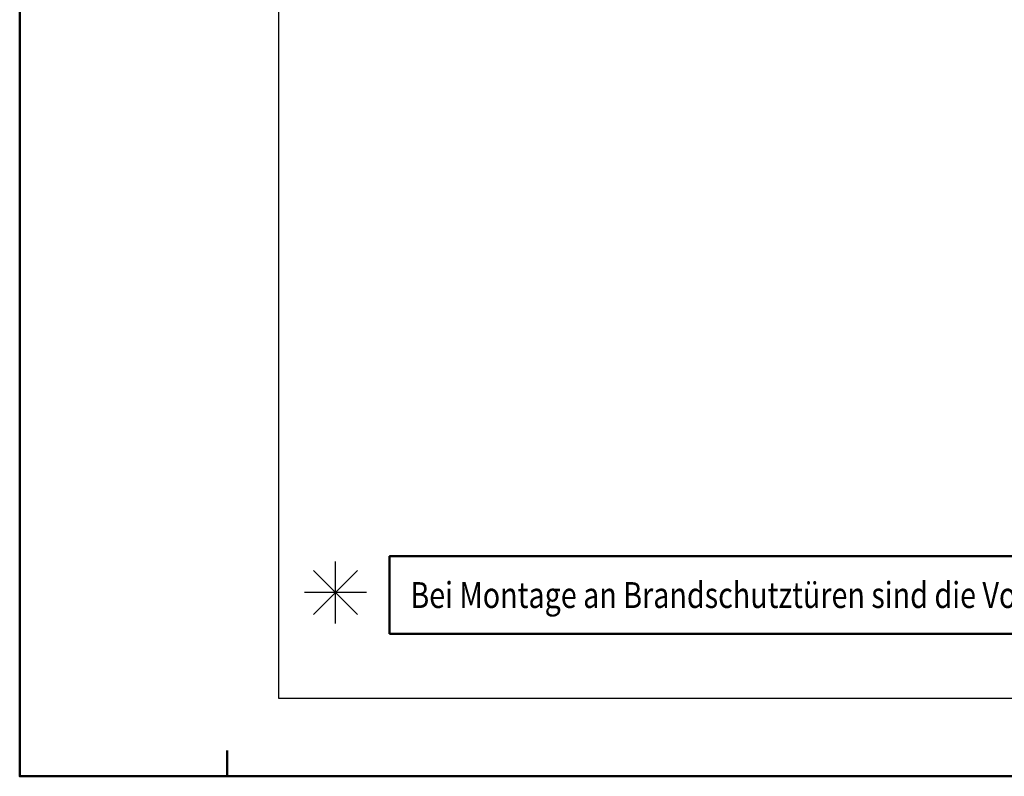
# Model space of a CAD drawing. Extents: x -555 to 3645, y 5944 to 8914.
# Drawn here: x -555 to 395, y 5944 to 6674 of the extents above; entities that cross this region are included whole.
import ezdxf

# ---------------------------------------------------------------- set-up
doc = ezdxf.new("R2010")
doc.units = 0
doc.layers.get('0').update_dxf_attribs({"linetype": 'CONTINUOUS'})
doc.layers.add('LE_ALL', color=7, linetype='CONTINUOUS', lineweight=50)
doc.layers.add('LE_RED', color=1, linetype='CONTINUOUS')
doc.layers.add('TXT_ALL', color=7, linetype='CONTINUOUS')
doc.styles.add('MONOTXT', font='monotxt.shx')

# ---------------------------------------------------------------- blocks, each defined once
blk = doc.blocks.new('DINA3_CI_00002', base_point=(3645.18, 5943.96))
blk.add_lwpolyline([(3595.18, 6018.96), (-304.82, 6018.96), (-304.82, 8838.96), (3595.18, 8838.96), (3595.18, 6018.96)])
at = {"layer": 'LE_ALL', "color": 4}
blk.add_line((-354.82, 5968.96), (-354.82, 5943.96), dxfattribs=at)
blk.add_lwpolyline([(3645.18, 5943.96), (-554.82, 5943.96), (-554.82, 8913.96), (3645.18, 8913.96), (3645.18, 5943.96)], dxfattribs=at)
blk = doc.blocks.new('ZBL2D00_00001')
blk.add_blockref('DINA3_CI_00002', (3645.18, 5943.96))
blk = doc.blocks.new('TFIELD_00043', base_point=(-177.94, 6118.92))
at = {"layer": 'LE_ALL', "color": 2}
blk.add_lwpolyline([(-197.94, 6081.42), (1771.75, 6081.42), (1771.75, 6156.42), (-197.94, 6156.42), (-197.94, 6081.42)], dxfattribs=at)
at = {"layer": 'TXT_ALL', "color": 3, "style": 'MONOTXT', "width": 0.812}
blk.add_text('Bei Montage an Brandschutztüren sind die Vorgaben des Brandschutztüren-Herstellers zu beachten!', height=25, dxfattribs=at).set_placement((-177.94, 6106.42))
blk = doc.blocks.new('FLEX_00042', base_point=(786.91, 6081.42))
blk.add_blockref('TFIELD_00043', (-177.94, 6118.92))
blk = doc.blocks.new('STERN_00044', base_point=(-250.13, 6091.42))
at = {"layer": 'LE_RED'}
for p, q in [((-250.13, 6091.42), (-250.13, 6151.42)), ((-228.92, 6142.63), (-271.35, 6100.2)), ((-228.92, 6100.2), (-271.35, 6142.63)), ((-220.13, 6121.42), (-280.13, 6121.42))]:
    blk.add_line(p, q, dxfattribs=at)
blk = doc.blocks.new('TEXT_00041')
for name, p in [('FLEX_00042', (786.91, 6081.42)), ('STERN_00044', (-250.13, 6091.42))]:
    blk.add_blockref(name, p)
blk = doc.blocks.new('RAHMEN VORNE_00025')
blk.add_blockref('TEXT_00041', (0, 0))

msp = doc.modelspace()

# ---------------------------------------------------------------- block references
for name in ['ZBL2D00_00001', 'RAHMEN VORNE_00025']:
    msp.add_blockref(name, (0, 0))

doc.saveas('drawing.dxf')
